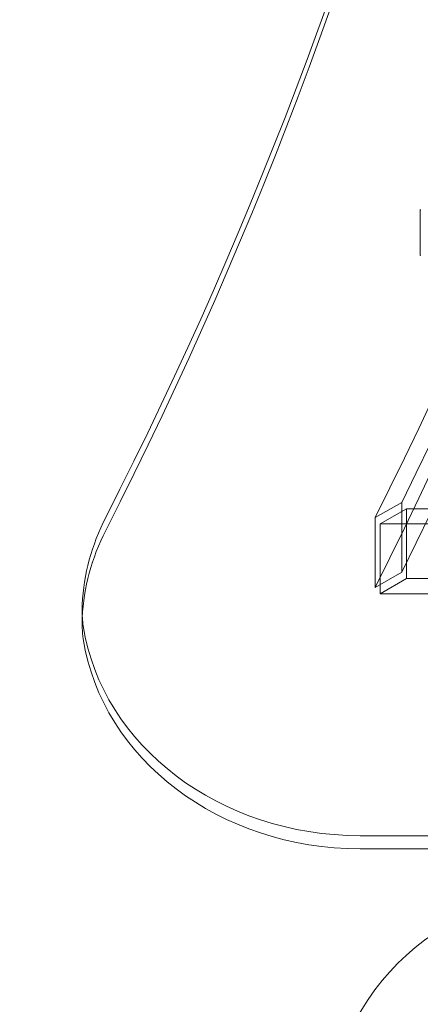
# Model space of a CAD drawing. Extents: x -810 to 0, y -405 to 6.
# Drawn here: x -425 to -422, y -273 to -266 of the extents above; entities that cross this region are included whole.
import ezdxf

# ---------------------------------------------------------------- set-up
doc = ezdxf.new("R2010")
doc.units = 0
doc.header["$MEASUREMENT"] = 0
doc.header["$PDMODE"] = 64
doc.header["$PDSIZE"] = 0.5
doc.styles.get("Standard").update_dxf_attribs({"font": 'Helvetica LT 57 Condensed_0.ttf'})
doc.dimstyles.new('FEET-METERS', dxfattribs={"dimtxt": 12, "dimasz": 7, "dimexe": 3, "dimexo": 3, "dimgap": 3, "dimtad": 0, "dimdec": 1, "dimzin": 3, "dimdsep": 46, "dimlunit": 4, "dimtxsty": 'Standard', "dimcen": 0.09, "dimadec": 0, "dimazin": 0, "dimtfac": 2, "dimtdec": 1, "dimtofl": 0, "dimtmove": 0, "dimatfit": 3, "dimfxl": 1, "dimfrac": 2, "dimtolj": 1, "dimtzin": 3, "dimarcsym": 0})

# ---------------------------------------------------------------- blocks, each defined once
blk = doc.blocks.new('*D112')
at = {"color": 0, "lineweight": -2, "transparency": 16777216}
for p, q in [((-370.1962, -33.5784), (-633.4722, -33.5784)), ((-630.4722, -40.5784), (-630.4722, -158.8835)), ((-630.4722, -397.55), (-630.4722, -260.9004)), ((-474.2369, -404.55), (-633.4722, -404.55))]:
    blk.add_line(p, q, dxfattribs=at)
at = {"color": 0, "lineweight": 0, "transparency": 16777216}
for points in [[(-631.6389, -40.5784), (-629.3056, -40.5784), (-630.4722, -33.5784)], [(-631.6389, -397.55), (-629.3056, -397.55), (-630.4722, -404.55)]]:
    blk.add_solid(points, dxfattribs=at)
at = {"layer": 'DEFPOINTS', "color": 0, "lineweight": 0, "transparency": 16777216}
for p in [(-367.1962, -33.5784), (-630.4722, -404.55), (-471.2369, -404.55)]:
    blk.add_point(p, dxfattribs=at)
at = {"color": 0, "lineweight": 0, "transparency": 16777216, "insert": (-630.4722, -209.892), "char_height": 12, "attachment_point": 5, "rotation": 90}
blk.add_mtext('\\A1;30\'-11" [9.4M]', dxfattribs=at)
blk = doc.blocks.new('new block')
at = {"color": 0, "linetype": 'Continuous', "lineweight": 0}
for p, q in [((-421.8732, -267.1644), (-421.8732, -267.4914)), ((-422.0058, -269.2592), (-422.1958, -269.3673)), ((-422.0058, -269.7592), (-422.0058, -269.2592)), ((-422.1615, -269.4125), (-421.9711, -269.3042)), ((-421.9711, -269.3042), (-420.7965, -269.3042)), ((-421.9711, -269.3042), (-421.9711, -269.8042)), ((-422.1958, -269.3673), (-422.1958, -269.8673)), ((-422.1615, -269.9125), (-422.1615, -269.4125)), ((-422.1615, -269.4125), (-420.7965, -269.4125)), ((-422.1958, -269.8673), (-422.0058, -269.7592)), ((-421.9711, -269.8042), (-422.1615, -269.9125)), ((-421.9711, -269.8042), (-420.7965, -269.8042)), ((-422.1615, -269.9125), (-420.7965, -269.9125)), ((-424.2955, -270.0277), (-424.2955, -270.1214)), ((-420.7965, -271.6445), (-422.3044, -271.6445)), ((-420.7965, -271.7383), (-422.3044, -271.7383))]:
    blk.add_line(p, q, dxfattribs=at)
blk.add_circle((-420.7965, -273.7951), 1.75, dxfattribs=at)
blk.add_circle((-420.7965, -273.7951), 1.75, dxfattribs=at)
for centre, start, end in [((-421.8707, -267.1644), 146.87692, 180), ((-421.8707, -267.1644), 180, 239.99683), ((-421.8707, -267.4914), 120.00317, 180), ((-421.8707, -267.4914), 180, 213.12308)]:
    blk.add_arc(centre, 0.0025, start, end, dxfattribs=at)
for centre, major_axis, start_param, end_param in [((-459.8512, -255.2013), (41.0547, 0), -0.409803, 0.409803), ((-459.8512, -255.2013), (41.1797, 0), -0.405187, 0.405187), ((-459.8512, -255.7013), (41.0547, 0), -0.409803, 0.409803), ((-459.8512, -255.7013), (41.1797, 0), -0.405187, 0.405187), ((-459.8512, -255.7951), (39.0547, 0), -0.415913, 0.415913), ((-459.8512, -255.7013), (39.0547, 0), -0.415913, -0.001386), ((-423.2955, -270.1214), (-1, 0), -0.044527, 0.133406), ((-422.3044, -270.0062), (-2, 0), 0.133406, 1.570796)]:
    blk.add_ellipse(centre, major_axis=major_axis, ratio=0.866025, start_param=start_param, end_param=end_param, dxfattribs=at)
at = {"color": 0, "linetype": 'Continuous', "lineweight": 0, "extrusion": (0, 0, -1)}
for centre, major_axis, start_param, end_param in [((-422.2965, -270.0662), (-2, 0), 0.044527, 0.415913), ((-422.2965, -270.16), (-2, 0), 0.044527, 0.415913), ((-423.2955, -270.0277), (-1, 0), 0, 0.044527), ((-423.2955, -270.0277), (-1, 0), -0.133406, 0), ((-422.3044, -269.9125), (-2, 0), -1.570796, -0.133406)]:
    blk.add_ellipse(centre, major_axis=major_axis, ratio=0.866025, start_param=start_param, end_param=end_param, dxfattribs=at)
blk = doc.blocks.new('b312441')
at = {"lineweight": 0}
blk.add_blockref('new block', (439.7194, 361.1972), dxfattribs=at)

msp = doc.modelspace()

# ---------------------------------------------------------------- block references
at = {"lineweight": 0}
msp.add_blockref('b312441', (-439.7194, -361.1972), dxfattribs=at)

# ---------------------------------------------------------------- dimensions: what is measured, and where the dimension line sits
dim = msp.add_linear_dim(base=(-630.4722, -404.55), p1=(-367.1962, -33.5784), p2=(-471.2369, -404.55), angle=90, dimstyle='FEET-METERS', dxfattribs=at)
dim.commit()
dim.dimension.update_dxf_attribs({"geometry": '*D112', "text_midpoint": (-630.4722, -209.892), "dimtype": 160})

doc.saveas('drawing.dxf')
